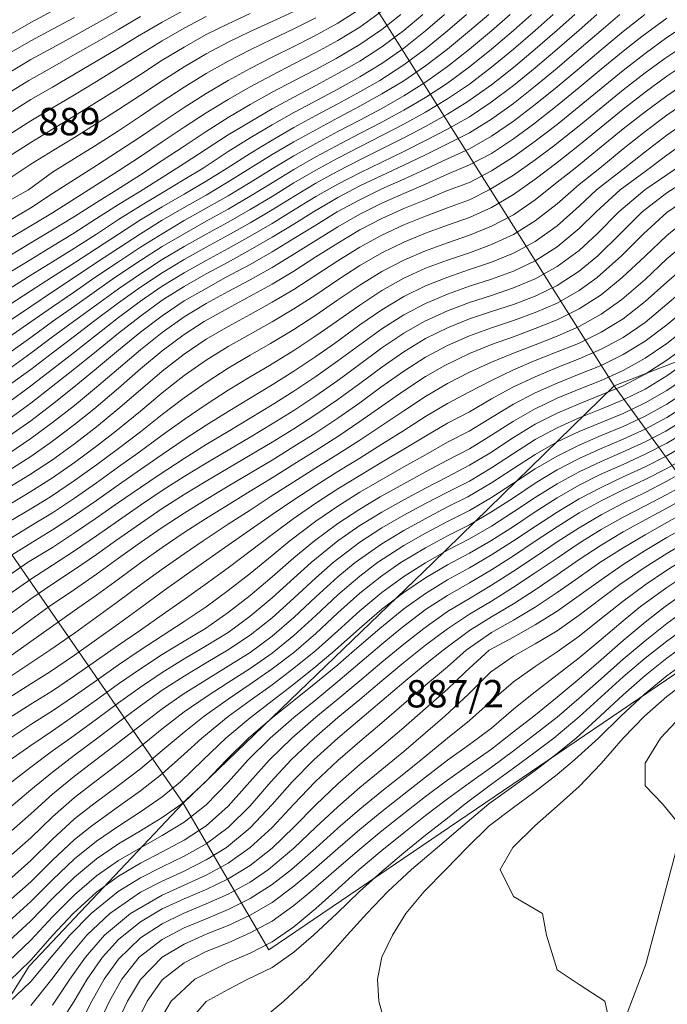
# Model space of a CAD drawing. Extents: x 3552413 to 3555542, y 5439608 to 5443594.
# Drawn here: x 3553160 to 3553189, y 5441843 to 5441888 of the extents above; entities that cross this region are included whole.
import ezdxf

# ---------------------------------------------------------------- set-up
doc = ezdxf.new("R2010")
doc.units = 0
for name, color, linetype in [('10-kataster-ALK_FLURSTUECKSGRENZE', 5, 'Continuous'), ('10-kataster-ALK_FLURSTUECKSNUMMER', 4, 'Continuous'), ('10-kataster-TOP_HOEHENLINIEN_3D', 7, 'Continuous')]:
    doc.layers.add(name, color=color, linetype=linetype)
doc.styles.add('Arial (italic)', font='ariali.ttf')

msp = doc.modelspace()

# ---------------------------------------------------------------- linework, layer by layer
at = {"layer": '10-kataster-ALK_FLURSTUECKSGRENZE', "linetype": 'Continuous', "lineweight": 9, "flags": 128}
for points in [[(3553186.6, 5441871.06), (3553193.9, 5441861), (3553194.54, 5441860.12), (3553248.02, 5441887.14), (3553279.7, 5441901.78), (3553310.98, 5441912.18), (3553317.45, 5441914.41), (3553315.65, 5441916.23), (3553313.78, 5441918.12), (3553312.44, 5441919.48), (3553310.65, 5441921.61), (3553284.39, 5441907.44), (3553278.04, 5441904.01), (3553277.39, 5441903.67), (3553261.61, 5441895.45), (3553247.29, 5441888), (3553233.66, 5441888.94), (3553230.4, 5441889.17), (3553215.83, 5441882.61), (3553200.41, 5441876.44), (3553186.6, 5441871.06)], [(3553163.06, 5441908.44), (3553186.6, 5441871.06), (3553200.41, 5441876.44), (3553194.13, 5441886.16), (3553175.86, 5441913.85), (3553163.06, 5441908.44)], [(3553136.13, 5441899.79), (3553144.81, 5441886.16), (3553155.74, 5441868.29), (3553166.95, 5441852.03), (3553178.31, 5441862.97), (3553186.6, 5441871.06), (3553163.06, 5441908.44), (3553136.13, 5441899.79)], [(3553107.85, 5441879.31), (3553142.37, 5441840.47), (3553151.19, 5441830.64), (3553159.93, 5441844.59), (3553166.95, 5441852.03), (3553155.74, 5441868.29), (3553144.81, 5441886.16), (3553136.13, 5441899.79), (3553123.97, 5441893.77), (3553107.85, 5441879.31)], [(3553166.95, 5441852.03), (3553170.86, 5441845.34), (3553193.9, 5441861), (3553186.6, 5441871.06), (3553178.31, 5441862.97), (3553166.95, 5441852.03)]]:
    msp.add_lwpolyline(points, close=True, dxfattribs=at)
for points in [[(3553248.02, 5441887.14), (3553194.54, 5441860.12), (3553193.9, 5441861), (3553170.86, 5441845.34), (3553166.95, 5441852.03), (3553159.93, 5441844.59), (3553151.19, 5441830.64)], [(3553181.8, 5441828.27), (3553188.03, 5441844.68), (3553189.82, 5441851.36), (3553226.61, 5441872.62)], [(3553226.61, 5441872.62), (3553189.82, 5441851.36), (3553188.03, 5441844.68), (3553181.8, 5441828.27)]]:
    msp.add_lwpolyline(points, dxfattribs=at)
at = {"layer": '10-kataster-TOP_HOEHENLINIEN_3D', "color": 7, "linetype": 'Continuous', "lineweight": 5}
for points in [[(3553158.889, 5441871, 328), (3553160, 5441871.812, 328), (3553161, 5441872.577, 328), (3553162, 5441873.329, 328), (3553162.869, 5441874, 328), (3553164, 5441874.848, 328), (3553165, 5441875.562, 328), (3553166, 5441876.226, 328), (3553167, 5441876.826, 328), (3553168, 5441877.388, 328), (3553169, 5441877.939, 328), (3553170, 5441878.502, 328), (3553171, 5441879.097, 328), (3553172, 5441879.708, 328), (3553173, 5441880.307, 328), (3553174, 5441880.858, 328), (3553175, 5441881.376, 328), (3553176, 5441881.875, 328), (3553177, 5441882.375, 328), (3553178, 5441882.893, 328), (3553179, 5441883.46, 328), (3553179.883, 5441884, 328), (3553181, 5441884.798, 328), (3553182, 5441885.585, 328), (3553183, 5441886.419, 328), (3553184, 5441887.292, 328), (3553184.796, 5441888, 328)], [(3553158.891, 5441887, 337.5), (3553160, 5441887.639, 337.5), (3553161, 5441888.168, 337.5)], [(3553158.982, 5441874, 330), (3553160, 5441874.69, 330), (3553161, 5441875.351, 330), (3553161.984, 5441876, 330), (3553163, 5441876.684, 330), (3553164, 5441877.352, 330), (3553165, 5441877.998, 330), (3553166, 5441878.621, 330), (3553167, 5441879.201, 330), (3553168, 5441879.761, 330), (3553169, 5441880.364, 330), (3553170, 5441880.99, 330), (3553171, 5441881.611, 330), (3553172, 5441882.192, 330), (3553173, 5441882.749, 330), (3553174, 5441883.286, 330), (3553175, 5441883.817, 330), (3553176, 5441884.378, 330), (3553177, 5441884.976, 330), (3553178, 5441885.66, 330), (3553179, 5441886.427, 330), (3553180, 5441887.256, 330), (3553180.877, 5441888, 330)], [(3553159, 5441878.592, 333), (3553160, 5441879.183, 333), (3553161, 5441879.84, 333), (3553162, 5441880.482, 333), (3553163, 5441881.114, 333), (3553164, 5441881.763, 333), (3553165, 5441882.428, 333), (3553165.858, 5441883, 333), (3553167, 5441883.762, 333), (3553168, 5441884.404, 333), (3553169, 5441885, 333), (3553170, 5441885.548, 333), (3553171, 5441886.054, 333), (3553172, 5441886.547, 333), (3553172.895, 5441887, 333), (3553174, 5441887.61, 333), (3553175, 5441888.249, 333)], [(3553159, 5441883.486, 335.5), (3553160, 5441884.126, 335.5), (3553161, 5441884.69, 335.5), (3553162, 5441885.279, 335.5), (3553163, 5441885.87, 335.5), (3553164, 5441886.467, 335.5), (3553164.876, 5441887, 335.5), (3553166, 5441887.654, 335.5), (3553167, 5441888.199, 335.5)], [(3553159, 5441885.342, 336.5), (3553160, 5441885.946, 336.5), (3553161, 5441886.48, 336.5), (3553161.929, 5441887, 336.5), (3553163, 5441887.593, 336.5), (3553164, 5441888.154, 336.5)], [(3553159, 5441877.771, 332.5), (3553160, 5441878.366, 332.5), (3553161, 5441878.959, 332.5), (3553162, 5441879.597, 332.5), (3553163, 5441880.23, 332.5), (3553164, 5441880.871, 332.5), (3553165, 5441881.528, 332.5), (3553166, 5441882.192, 332.5), (3553167, 5441882.86, 332.5), (3553168, 5441883.517, 332.5), (3553169, 5441884.132, 332.5), (3553170, 5441884.709, 332.5), (3553171, 5441885.243, 332.5), (3553172, 5441885.752, 332.5), (3553173, 5441886.265, 332.5), (3553174, 5441886.814, 332.5), (3553175, 5441887.434, 332.5), (3553176, 5441888.149, 332.5)], [(3553159, 5441880.515, 334), (3553160, 5441881.182, 334), (3553161, 5441881.782, 334), (3553162, 5441882.399, 334), (3553162.959, 5441883, 334), (3553164, 5441883.668, 334), (3553165, 5441884.322, 334), (3553166, 5441884.981, 334), (3553167, 5441885.619, 334), (3553168, 5441886.21, 334), (3553169, 5441886.746, 334), (3553170, 5441887.23, 334), (3553171, 5441887.687, 334), (3553172, 5441888.147, 334)], [(3553159, 5441881.528, 334.5), (3553160, 5441882.17, 334.5), (3553161, 5441882.768, 334.5), (3553162, 5441883.378, 334.5), (3553163, 5441884, 334.5), (3553164, 5441884.629, 334.5), (3553165, 5441885.273, 334.5), (3553166, 5441885.916, 334.5), (3553167, 5441886.521, 334.5), (3553168, 5441887.088, 334.5), (3553169, 5441887.582, 334.5), (3553170, 5441888.043, 334.5)], [(3553159, 5441868.768, 326.5), (3553160, 5441869.468, 326.5), (3553161, 5441870.231, 326.5), (3553161.969, 5441871, 326.5), (3553163, 5441871.849, 326.5), (3553164, 5441872.693, 326.5), (3553165, 5441873.512, 326.5), (3553166, 5441874.266, 326.5), (3553167, 5441874.936, 326.5), (3553168, 5441875.511, 326.5), (3553168.879, 5441876, 326.5), (3553170, 5441876.599, 326.5), (3553171, 5441877.176, 326.5), (3553172, 5441877.782, 326.5), (3553173, 5441878.401, 326.5), (3553173.967, 5441879, 326.5), (3553175, 5441879.557, 326.5), (3553176, 5441880.054, 326.5), (3553177, 5441880.494, 326.5), (3553178, 5441880.948, 326.5), (3553179, 5441881.425, 326.5), (3553180, 5441881.881, 326.5), (3553181, 5441882.447, 326.5), (3553182, 5441883.141, 326.5), (3553183, 5441883.897, 326.5), (3553184, 5441884.702, 326.5), (3553185, 5441885.543, 326.5), (3553186, 5441886.394, 326.5), (3553187, 5441887.226, 326.5), (3553187.989, 5441888, 326.5)], [(3553159, 5441871.821, 328.5), (3553160, 5441872.551, 328.5), (3553161, 5441873.297, 328.5), (3553161.956, 5441874, 328.5), (3553163, 5441874.761, 328.5), (3553164, 5441875.486, 328.5), (3553165, 5441876.182, 328.5), (3553166, 5441876.824, 328.5), (3553167, 5441877.418, 328.5), (3553168, 5441877.979, 328.5), (3553169, 5441878.534, 328.5), (3553170, 5441879.106, 328.5), (3553171, 5441879.708, 328.5), (3553172, 5441880.324, 328.5), (3553173, 5441880.906, 328.5), (3553174, 5441881.452, 328.5), (3553175, 5441881.971, 328.5), (3553176, 5441882.482, 328.5), (3553177, 5441882.997, 328.5), (3553178, 5441883.552, 328.5), (3553179, 5441884.152, 328.5), (3553180, 5441884.834, 328.5), (3553181, 5441885.603, 328.5), (3553182, 5441886.422, 328.5), (3553183, 5441887.282, 328.5), (3553183.808, 5441888, 328.5)], [(3553159, 5441873.288, 329.5), (3553160, 5441873.987, 329.5), (3553161, 5441874.674, 329.5), (3553162, 5441875.357, 329.5), (3553162.928, 5441876, 329.5), (3553164, 5441876.729, 329.5), (3553165, 5441877.391, 329.5), (3553165.986, 5441878, 329.5), (3553167, 5441878.601, 329.5), (3553168, 5441879.165, 329.5), (3553169, 5441879.729, 329.5), (3553170, 5441880.339, 329.5), (3553171, 5441880.96, 329.5), (3553172, 5441881.559, 329.5), (3553173, 5441882.122, 329.5), (3553174, 5441882.661, 329.5), (3553175, 5441883.187, 329.5), (3553176, 5441883.724, 329.5), (3553177, 5441884.295, 329.5), (3553178, 5441884.918, 329.5), (3553179, 5441885.631, 329.5), (3553180, 5441886.42, 329.5), (3553181, 5441887.257, 329.5), (3553181.856, 5441888, 329.5)], [(3553159, 5441874.741, 330.5), (3553160, 5441875.396, 330.5), (3553160.955, 5441876, 330.5), (3553162, 5441876.672, 330.5), (3553163, 5441877.331, 330.5), (3553164, 5441877.981, 330.5), (3553165, 5441878.633, 330.5), (3553166, 5441879.238, 330.5), (3553167, 5441879.806, 330.5), (3553168, 5441880.408, 330.5), (3553168.952, 5441881, 330.5), (3553170, 5441881.67, 330.5), (3553171, 5441882.277, 330.5), (3553172, 5441882.847, 330.5), (3553173, 5441883.397, 330.5), (3553174, 5441883.926, 330.5), (3553175, 5441884.476, 330.5), (3553175.916, 5441885, 330.5), (3553177, 5441885.704, 330.5), (3553178, 5441886.438, 330.5), (3553179, 5441887.261, 330.5), (3553179.865, 5441888, 330.5)], [(3553159, 5441876.22, 331.5), (3553160, 5441876.833, 331.5), (3553161, 5441877.436, 331.5), (3553161.921, 5441878, 331.5), (3553163, 5441878.694, 331.5), (3553164, 5441879.336, 331.5), (3553165, 5441879.938, 331.5), (3553166, 5441880.569, 331.5), (3553167, 5441881.2, 331.5), (3553168, 5441881.86, 331.5), (3553169, 5441882.508, 331.5), (3553170, 5441883.115, 331.5), (3553171, 5441883.695, 331.5), (3553172, 5441884.237, 331.5), (3553173, 5441884.766, 331.5), (3553174, 5441885.307, 331.5), (3553175, 5441885.879, 331.5), (3553176, 5441886.531, 331.5), (3553177, 5441887.269, 331.5), (3553177.874, 5441888, 331.5)], [(3553159, 5441869.545, 327), (3553160, 5441870.27, 327), (3553160.934, 5441871, 327), (3553162, 5441871.835, 327), (3553163, 5441872.644, 327), (3553164, 5441873.461, 327), (3553165, 5441874.248, 327), (3553166, 5441874.969, 327), (3553167, 5441875.592, 327), (3553168, 5441876.169, 327), (3553169, 5441876.71, 327), (3553170, 5441877.262, 327), (3553171, 5441877.84, 327), (3553172, 5441878.446, 327), (3553172.883, 5441879, 327), (3553174, 5441879.651, 327), (3553175, 5441880.186, 327), (3553176, 5441880.662, 327), (3553177, 5441881.13, 327), (3553178, 5441881.603, 327), (3553179, 5441882.107, 327), (3553180, 5441882.611, 327), (3553181, 5441883.227, 327), (3553182, 5441883.948, 327), (3553183, 5441884.731, 327), (3553184, 5441885.558, 327), (3553185, 5441886.416, 327), (3553186, 5441887.282, 327), (3553186.855, 5441888, 327)], [(3553159, 5441872.558, 329), (3553160, 5441873.276, 329), (3553161, 5441873.996, 329), (3553162, 5441874.697, 329), (3553163, 5441875.409, 329), (3553163.835, 5441876, 329), (3553165, 5441876.785, 329), (3553166, 5441877.417, 329), (3553166.992, 5441878, 329), (3553168, 5441878.571, 329), (3553169, 5441879.13, 329), (3553170, 5441879.71, 329), (3553171, 5441880.329, 329), (3553172, 5441880.936, 329), (3553173, 5441881.511, 329), (3553173.91, 5441882, 329), (3553175, 5441882.575, 329), (3553176, 5441883.092, 329), (3553177, 5441883.638, 329), (3553178, 5441884.224, 329), (3553179, 5441884.871, 329), (3553180, 5441885.613, 329), (3553181, 5441886.423, 329), (3553182, 5441887.269, 329), (3553182.83, 5441888, 329)], [(3553159, 5441875.476, 331), (3553160, 5441876.107, 331), (3553161, 5441876.72, 331), (3553162, 5441877.351, 331), (3553163, 5441877.989, 331), (3553164, 5441878.648, 331), (3553165, 5441879.278, 331), (3553166, 5441879.863, 331), (3553167, 5441880.476, 331), (3553167.854, 5441881, 331), (3553169, 5441881.753, 331), (3553170, 5441882.377, 331), (3553171, 5441882.964, 331), (3553172, 5441883.53, 331), (3553172.885, 5441884, 331), (3553174, 5441884.604, 331), (3553175, 5441885.157, 331), (3553176, 5441885.773, 331), (3553177, 5441886.467, 331), (3553178, 5441887.256, 331), (3553178.859, 5441888, 331)], [(3553159, 5441876.98, 332), (3553160, 5441877.585, 332), (3553161, 5441878.178, 332), (3553162, 5441878.792, 332), (3553163, 5441879.434, 332), (3553163.92, 5441880, 332), (3553165, 5441880.695, 332), (3553166, 5441881.342, 332), (3553167, 5441881.998, 332), (3553168, 5441882.668, 332), (3553169, 5441883.299, 332), (3553170, 5441883.894, 332), (3553171, 5441884.455, 332), (3553172, 5441884.975, 332), (3553173, 5441885.502, 332), (3553173.927, 5441886, 332), (3553175, 5441886.642, 332), (3553176, 5441887.323, 332), (3553176.867, 5441888, 332)], [(3553159, 5441870.314, 327.5), (3553159.93, 5441871, 327.5), (3553161, 5441871.83, 327.5), (3553162, 5441872.599, 327.5), (3553163, 5441873.389, 327.5), (3553164, 5441874.179, 327.5), (3553165, 5441874.929, 327.5), (3553166, 5441875.606, 327.5), (3553167, 5441876.224, 327.5), (3553168, 5441876.787, 327.5), (3553169, 5441877.333, 327.5), (3553170, 5441877.894, 327.5), (3553171, 5441878.474, 327.5), (3553171.856, 5441879, 327.5), (3553173, 5441879.695, 327.5), (3553174, 5441880.265, 327.5), (3553175, 5441880.781, 327.5), (3553176, 5441881.269, 327.5), (3553177, 5441881.752, 327.5), (3553178, 5441882.252, 327.5), (3553179, 5441882.78, 327.5), (3553180, 5441883.342, 327.5), (3553180.987, 5441884, 327.5), (3553182, 5441884.76, 327.5), (3553183, 5441885.57, 327.5), (3553184, 5441886.421, 327.5), (3553185, 5441887.296, 327.5), (3553185.802, 5441888, 327.5)], [(3553159, 5441882.511, 335), (3553160, 5441883.158, 335), (3553161, 5441883.744, 335), (3553162, 5441884.343, 335), (3553163, 5441884.951, 335), (3553164, 5441885.567, 335), (3553165, 5441886.193, 335), (3553166, 5441886.81, 335), (3553167, 5441887.383, 335), (3553168, 5441887.914, 335)], [(3553159, 5441884.431, 336), (3553159.911, 5441885, 336), (3553161, 5441885.602, 336), (3553162, 5441886.176, 336), (3553163, 5441886.747, 336), (3553164, 5441887.327, 336), (3553165, 5441887.906, 336)], [(3553159, 5441886.22, 337), (3553160, 5441886.802, 337), (3553161, 5441887.332, 337), (3553162, 5441887.875, 337)], [(3553159, 5441879.499, 333.5), (3553159.908, 5441880, 333.5), (3553161, 5441880.805, 333.5), (3553162, 5441881.43, 333.5), (3553162.914, 5441882, 333.5), (3553164, 5441882.703, 333.5), (3553165, 5441883.365, 333.5), (3553165.949, 5441884, 333.5), (3553167, 5441884.69, 333.5), (3553168, 5441885.31, 333.5), (3553169, 5441885.88, 333.5), (3553170, 5441886.395, 333.5), (3553171, 5441886.878, 333.5), (3553172, 5441887.349, 333.5), (3553173, 5441887.851, 333.5)], [(3553159, 5441867.983, 326), (3553160, 5441868.657, 326), (3553161, 5441869.389, 326), (3553162, 5441870.168, 326), (3553163, 5441871, 326), (3553164, 5441871.86, 326), (3553165, 5441872.714, 326), (3553166, 5441873.504, 326), (3553167, 5441874.208, 326), (3553168, 5441874.816, 326), (3553169, 5441875.362, 326), (3553170, 5441875.906, 326), (3553171, 5441876.462, 326), (3553171.874, 5441877, 326), (3553173, 5441877.697, 326), (3553174, 5441878.321, 326), (3553175, 5441878.901, 326), (3553176, 5441879.394, 326), (3553177, 5441879.844, 326), (3553178, 5441880.267, 326), (3553179, 5441880.719, 326), (3553180, 5441881.144, 326), (3553181, 5441881.664, 326), (3553182, 5441882.331, 326), (3553182.916, 5441883, 326), (3553184, 5441883.849, 326), (3553185, 5441884.674, 326), (3553186, 5441885.512, 326), (3553187, 5441886.337, 326), (3553187.852, 5441887, 326), (3553189, 5441887.837, 326)], [(3553159, 5441867.199, 325.5), (3553160, 5441867.845, 325.5), (3553161, 5441868.538, 325.5), (3553162, 5441869.297, 325.5), (3553162.874, 5441870, 325.5), (3553164, 5441870.963, 325.5), (3553165, 5441871.839, 325.5), (3553166, 5441872.665, 325.5), (3553167, 5441873.404, 325.5), (3553167.911, 5441874, 325.5), (3553169, 5441874.607, 325.5), (3553170, 5441875.152, 325.5), (3553171, 5441875.702, 325.5), (3553172, 5441876.298, 325.5), (3553173, 5441876.947, 325.5), (3553174, 5441877.575, 325.5), (3553175, 5441878.176, 325.5), (3553176, 5441878.695, 325.5), (3553177, 5441879.151, 325.5), (3553178, 5441879.553, 325.5), (3553179, 5441879.978, 325.5), (3553180, 5441880.348, 325.5), (3553181, 5441880.871, 325.5), (3553182, 5441881.514, 325.5), (3553183, 5441882.224, 325.5), (3553184, 5441882.993, 325.5), (3553185, 5441883.804, 325.5), (3553186, 5441884.634, 325.5), (3553187, 5441885.452, 325.5), (3553188, 5441886.229, 325.5), (3553189, 5441886.951, 325.5), (3553190, 5441887.604, 325.5)], [(3553159, 5441866.421, 325), (3553159.94, 5441867, 325), (3553161, 5441867.692, 325), (3553162, 5441868.427, 325), (3553163, 5441869.201, 325), (3553163.971, 5441870, 325), (3553165, 5441870.887, 325), (3553166, 5441871.735, 325), (3553167, 5441872.512, 325), (3553168, 5441873.19, 325), (3553169, 5441873.779, 325), (3553170, 5441874.321, 325), (3553171, 5441874.882, 325), (3553172, 5441875.466, 325), (3553173, 5441876.115, 325), (3553174, 5441876.769, 325), (3553175, 5441877.388, 325), (3553176, 5441877.945, 325), (3553177, 5441878.404, 325), (3553178, 5441878.807, 325), (3553179, 5441879.187, 325), (3553180, 5441879.544, 325), (3553180.899, 5441880, 325), (3553182, 5441880.676, 325), (3553183, 5441881.377, 325), (3553183.827, 5441882, 325), (3553185, 5441882.929, 325), (3553186, 5441883.752, 325), (3553187, 5441884.567, 325), (3553188, 5441885.345, 325), (3553188.903, 5441886, 325), (3553190, 5441886.727, 325)], [(3553159, 5441865.642, 324.5), (3553160, 5441866.246, 324.5), (3553161, 5441866.865, 324.5), (3553162, 5441867.575, 324.5), (3553163, 5441868.319, 324.5), (3553163.88, 5441869, 324.5), (3553165, 5441869.915, 324.5), (3553166, 5441870.741, 324.5), (3553167, 5441871.531, 324.5), (3553168, 5441872.238, 324.5), (3553169, 5441872.861, 324.5), (3553170, 5441873.422, 324.5), (3553171, 5441873.989, 324.5), (3553172, 5441874.575, 324.5), (3553173, 5441875.221, 324.5), (3553174, 5441875.902, 324.5), (3553175, 5441876.548, 324.5), (3553176, 5441877.133, 324.5), (3553177, 5441877.619, 324.5), (3553178, 5441878.031, 324.5), (3553179, 5441878.391, 324.5), (3553180, 5441878.741, 324.5), (3553181, 5441879.196, 324.5), (3553182, 5441879.797, 324.5), (3553183, 5441880.498, 324.5), (3553184, 5441881.255, 324.5), (3553184.942, 5441882, 324.5), (3553186, 5441882.863, 324.5), (3553187, 5441883.679, 324.5), (3553188, 5441884.457, 324.5), (3553189, 5441885.187, 324.5), (3553190, 5441885.853, 324.5)], [(3553159, 5441864.859, 324), (3553160, 5441865.461, 324), (3553160.903, 5441866, 324), (3553162, 5441866.746, 324), (3553163, 5441867.468, 324), (3553164, 5441868.21, 324), (3553165, 5441868.968, 324), (3553166, 5441869.752, 324), (3553167, 5441870.513, 324), (3553168, 5441871.224, 324), (3553169, 5441871.869, 324), (3553170, 5441872.458, 324), (3553170.929, 5441873, 324), (3553172, 5441873.637, 324), (3553173, 5441874.289, 324), (3553174, 5441874.981, 324), (3553175, 5441875.663, 324), (3553176, 5441876.282, 324), (3553177, 5441876.804, 324), (3553178, 5441877.231, 324), (3553179, 5441877.592, 324), (3553180, 5441877.933, 324), (3553181, 5441878.347, 324), (3553182, 5441878.869, 324), (3553183, 5441879.556, 324), (3553184, 5441880.35, 324), (3553184.812, 5441881, 324), (3553186, 5441881.964, 324), (3553187, 5441882.782, 324), (3553188, 5441883.565, 324), (3553189, 5441884.299, 324), (3553190, 5441884.975, 324)], [(3553158.896, 5441864, 323.5), (3553160, 5441864.679, 323.5), (3553161, 5441865.274, 323.5), (3553162, 5441865.94, 323.5), (3553163, 5441866.645, 323.5), (3553164, 5441867.364, 323.5), (3553164.888, 5441868, 323.5), (3553166, 5441868.814, 323.5), (3553167, 5441869.531, 323.5), (3553168, 5441870.215, 323.5), (3553169, 5441870.863, 323.5), (3553170, 5441871.469, 323.5), (3553170.888, 5441872, 323.5), (3553172, 5441872.684, 323.5), (3553173, 5441873.341, 323.5), (3553173.935, 5441874, 323.5), (3553175, 5441874.752, 323.5), (3553176, 5441875.411, 323.5), (3553177, 5441875.972, 323.5), (3553178, 5441876.427, 323.5), (3553179, 5441876.796, 323.5), (3553180, 5441877.138, 323.5), (3553181, 5441877.516, 323.5), (3553182, 5441877.974, 323.5), (3553183, 5441878.585, 323.5), (3553184, 5441879.369, 323.5), (3553185, 5441880.243, 323.5), (3553185.937, 5441881, 323.5), (3553187, 5441881.87, 323.5), (3553188, 5441882.662, 323.5), (3553189, 5441883.405, 323.5), (3553189.865, 5441884, 323.5)], [(3553159, 5441863.259, 323), (3553160, 5441863.894, 323), (3553161, 5441864.491, 323), (3553162, 5441865.151, 323), (3553163, 5441865.84, 323), (3553164, 5441866.544, 323), (3553165, 5441867.245, 323), (3553166, 5441867.932, 323), (3553167, 5441868.612, 323), (3553168, 5441869.267, 323), (3553169, 5441869.893, 323), (3553170, 5441870.508, 323), (3553171, 5441871.109, 323), (3553172, 5441871.738, 323), (3553173, 5441872.402, 323), (3553173.84, 5441873, 323), (3553175, 5441873.842, 323), (3553176, 5441874.535, 323), (3553177, 5441875.137, 323), (3553178, 5441875.625, 323), (3553178.967, 5441876, 323), (3553180, 5441876.369, 323), (3553181, 5441876.711, 323), (3553182, 5441877.112, 323), (3553183, 5441877.657, 323), (3553184, 5441878.371, 323), (3553185, 5441879.264, 323), (3553185.792, 5441880, 323), (3553187, 5441880.948, 323), (3553188, 5441881.745, 323), (3553189, 5441882.502, 323), (3553190, 5441883.2, 323)], [(3553159, 5441862.421, 322.5), (3553159.859, 5441863, 322.5), (3553161, 5441863.698, 322.5), (3553162, 5441864.354, 322.5), (3553162.942, 5441865, 322.5), (3553164, 5441865.737, 322.5), (3553165, 5441866.43, 322.5), (3553165.851, 5441867, 322.5), (3553167, 5441867.75, 322.5), (3553168, 5441868.382, 322.5), (3553169, 5441868.983, 322.5), (3553170, 5441869.595, 322.5), (3553171, 5441870.195, 322.5), (3553172, 5441870.821, 322.5), (3553173, 5441871.489, 322.5), (3553174, 5441872.205, 322.5), (3553175, 5441872.943, 322.5), (3553176, 5441873.663, 322.5), (3553177, 5441874.303, 322.5), (3553178, 5441874.828, 322.5), (3553179, 5441875.245, 322.5), (3553180, 5441875.613, 322.5), (3553181, 5441875.937, 322.5), (3553182, 5441876.303, 322.5), (3553183, 5441876.773, 322.5), (3553184, 5441877.41, 322.5), (3553185, 5441878.241, 322.5), (3553185.769, 5441879, 322.5), (3553186.871, 5441880, 322.5), (3553188, 5441880.835, 322.5), (3553189, 5441881.583, 322.5), (3553190, 5441882.295, 322.5)], [(3553159, 5441861.545, 322), (3553160, 5441862.247, 322), (3553161, 5441862.883, 322), (3553162, 5441863.536, 322), (3553163, 5441864.223, 322), (3553164, 5441864.926, 322), (3553165, 5441865.617, 322), (3553166, 5441866.288, 322), (3553167, 5441866.925, 322), (3553168, 5441867.54, 322), (3553169, 5441868.137, 322), (3553170, 5441868.73, 322), (3553171, 5441869.327, 322), (3553172, 5441869.945, 322), (3553173, 5441870.606, 322), (3553174, 5441871.311, 322), (3553174.928, 5441872, 322), (3553176, 5441872.792, 322), (3553177, 5441873.466, 322), (3553177.941, 5441874, 322), (3553179, 5441874.48, 322), (3553180, 5441874.867, 322), (3553181, 5441875.191, 322), (3553182, 5441875.529, 322), (3553183, 5441875.941, 322), (3553184, 5441876.502, 322), (3553185, 5441877.245, 322), (3553185.822, 5441878, 322), (3553186.8, 5441879, 322), (3553187.984, 5441880, 322), (3553189, 5441880.694, 322), (3553190, 5441881.376, 322)], [(3553159, 5441860.614, 321.5), (3553160, 5441861.356, 321.5), (3553160.962, 5441862, 321.5), (3553162, 5441862.683, 321.5), (3553163, 5441863.373, 321.5), (3553163.873, 5441864, 321.5), (3553165, 5441864.788, 321.5), (3553166, 5441865.463, 321.5), (3553167, 5441866.106, 321.5), (3553168, 5441866.717, 321.5), (3553169, 5441867.312, 321.5), (3553170, 5441867.898, 321.5), (3553171, 5441868.494, 321.5), (3553172, 5441869.106, 321.5), (3553173, 5441869.752, 321.5), (3553174, 5441870.44, 321.5), (3553175, 5441871.17, 321.5), (3553176, 5441871.916, 321.5), (3553177, 5441872.615, 321.5), (3553178, 5441873.22, 321.5), (3553179, 5441873.706, 321.5), (3553180, 5441874.122, 321.5), (3553181, 5441874.451, 321.5), (3553182, 5441874.778, 321.5), (3553183, 5441875.162, 321.5), (3553184, 5441875.649, 321.5), (3553185, 5441876.297, 321.5), (3553185.849, 5441877, 321.5), (3553186.869, 5441878, 321.5), (3553187.865, 5441879, 321.5), (3553189, 5441879.866, 321.5), (3553190, 5441880.505, 321.5)], [(3553159, 5441859.642, 321), (3553160, 5441860.393, 321), (3553160.844, 5441861, 321), (3553162, 5441861.779, 321), (3553163, 5441862.477, 321), (3553164, 5441863.199, 321), (3553165, 5441863.922, 321), (3553166, 5441864.605, 321), (3553167, 5441865.264, 321), (3553168, 5441865.888, 321), (3553169, 5441866.488, 321), (3553170, 5441867.088, 321), (3553171, 5441867.682, 321), (3553172, 5441868.295, 321), (3553173, 5441868.923, 321), (3553174, 5441869.59, 321), (3553175, 5441870.294, 321), (3553175.964, 5441871, 321), (3553177, 5441871.742, 321), (3553178, 5441872.375, 321), (3553179, 5441872.909, 321), (3553180, 5441873.346, 321), (3553181, 5441873.705, 321), (3553182, 5441874.043, 321), (3553183, 5441874.412, 321), (3553184, 5441874.844, 321), (3553185, 5441875.411, 321), (3553185.822, 5441876, 321), (3553186.929, 5441877, 321), (3553187.934, 5441878, 321), (3553189, 5441878.979, 321), (3553190, 5441879.651, 321)], [(3553159, 5441858.686, 320.5), (3553160, 5441859.402, 320.5), (3553160.846, 5441860, 320.5), (3553162, 5441860.813, 320.5), (3553163, 5441861.523, 320.5), (3553164, 5441862.25, 320.5), (3553165, 5441862.986, 320.5), (3553166, 5441863.69, 320.5), (3553167, 5441864.37, 320.5), (3553167.961, 5441865, 320.5), (3553169, 5441865.642, 320.5), (3553170, 5441866.26, 320.5), (3553171, 5441866.875, 320.5), (3553172, 5441867.493, 320.5), (3553173, 5441868.118, 320.5), (3553174, 5441868.759, 320.5), (3553175, 5441869.432, 320.5), (3553176, 5441870.134, 320.5), (3553177, 5441870.842, 320.5), (3553178, 5441871.495, 320.5), (3553178.875, 5441872, 320.5), (3553180, 5441872.536, 320.5), (3553181, 5441872.944, 320.5), (3553182, 5441873.306, 320.5), (3553183, 5441873.674, 320.5), (3553184, 5441874.077, 320.5), (3553185, 5441874.575, 320.5), (3553186, 5441875.211, 320.5), (3553186.964, 5441876, 320.5), (3553188, 5441876.985, 320.5), (3553189, 5441877.925, 320.5), (3553190, 5441878.73, 320.5)], [(3553159, 5441857.755, 320), (3553160, 5441858.427, 320), (3553160.878, 5441859, 320), (3553162, 5441859.787, 320), (3553163, 5441860.508, 320), (3553164, 5441861.246, 320), (3553165, 5441861.983, 320), (3553166, 5441862.705, 320), (3553167, 5441863.406, 320), (3553167.859, 5441864, 320), (3553169, 5441864.749, 320), (3553170, 5441865.4, 320), (3553170.912, 5441866, 320), (3553172, 5441866.687, 320), (3553173, 5441867.319, 320), (3553174, 5441867.945, 320), (3553175, 5441868.592, 320), (3553176, 5441869.252, 320), (3553177, 5441869.926, 320), (3553178, 5441870.583, 320), (3553179, 5441871.179, 320), (3553180, 5441871.684, 320), (3553181, 5441872.144, 320), (3553182, 5441872.558, 320), (3553183, 5441872.943, 320), (3553184, 5441873.337, 320), (3553185, 5441873.779, 320), (3553186, 5441874.334, 320), (3553186.944, 5441875, 320), (3553188, 5441875.921, 320), (3553189, 5441876.853, 320), (3553190, 5441877.698, 320)], [(3553159, 5441856.831, 319.5), (3553160, 5441857.475, 319.5), (3553160.853, 5441858, 319.5), (3553162, 5441858.779, 319.5), (3553163, 5441859.489, 319.5), (3553164, 5441860.204, 319.5), (3553165, 5441860.938, 319.5), (3553166, 5441861.663, 319.5), (3553167, 5441862.377, 319.5), (3553167.876, 5441863, 319.5), (3553169, 5441863.79, 319.5), (3553170, 5441864.49, 319.5), (3553171, 5441865.189, 319.5), (3553172, 5441865.867, 319.5), (3553173, 5441866.521, 319.5), (3553174, 5441867.153, 319.5), (3553175, 5441867.773, 319.5), (3553176, 5441868.398, 319.5), (3553176.965, 5441869, 319.5), (3553178, 5441869.662, 319.5), (3553179, 5441870.265, 319.5), (3553180, 5441870.792, 319.5), (3553181, 5441871.313, 319.5), (3553182, 5441871.794, 319.5), (3553183, 5441872.215, 319.5), (3553184, 5441872.611, 319.5), (3553184.961, 5441873, 319.5), (3553186, 5441873.511, 319.5), (3553187, 5441874.125, 319.5), (3553188, 5441874.909, 319.5), (3553189, 5441875.797, 319.5), (3553190, 5441876.661, 319.5)], [(3553159, 5441855.901, 319), (3553160, 5441856.542, 319), (3553161, 5441857.152, 319), (3553162, 5441857.832, 319), (3553163, 5441858.533, 319), (3553164, 5441859.232, 319), (3553165, 5441859.913, 319), (3553166, 5441860.619, 319), (3553167, 5441861.32, 319), (3553167.958, 5441862, 319), (3553169, 5441862.764, 319), (3553170, 5441863.519, 319), (3553171, 5441864.281, 319), (3553171.965, 5441865, 319), (3553173, 5441865.715, 319), (3553174, 5441866.365, 319), (3553175, 5441866.977, 319), (3553176, 5441867.579, 319), (3553177, 5441868.17, 319), (3553178, 5441868.765, 319), (3553179, 5441869.357, 319), (3553180, 5441869.884, 319), (3553181, 5441870.466, 319), (3553181.969, 5441871, 319), (3553183, 5441871.483, 319), (3553184, 5441871.896, 319), (3553185, 5441872.294, 319), (3553186, 5441872.734, 319), (3553187, 5441873.276, 319), (3553188, 5441873.96, 319), (3553189, 5441874.789, 319), (3553190, 5441875.647, 319)], [(3553159, 5441854.948, 318.5), (3553160, 5441855.614, 318.5), (3553161, 5441856.238, 318.5), (3553162, 5441856.92, 318.5), (3553163, 5441857.628, 318.5), (3553164, 5441858.332, 318.5), (3553164.984, 5441859, 318.5), (3553166, 5441859.662, 318.5), (3553167, 5441860.309, 318.5), (3553168, 5441860.985, 318.5), (3553169, 5441861.726, 318.5), (3553170, 5441862.509, 318.5), (3553171, 5441863.329, 318.5), (3553171.816, 5441864, 318.5), (3553173, 5441864.894, 318.5), (3553174, 5441865.579, 318.5), (3553175, 5441866.208, 318.5), (3553176, 5441866.793, 318.5), (3553177, 5441867.364, 318.5), (3553178, 5441867.917, 318.5), (3553179, 5441868.492, 318.5), (3553179.987, 5441869, 318.5), (3553181, 5441869.625, 318.5), (3553182, 5441870.228, 318.5), (3553183, 5441870.751, 318.5), (3553184, 5441871.19, 318.5), (3553185, 5441871.592, 318.5), (3553186, 5441871.995, 318.5), (3553187, 5441872.492, 318.5), (3553188, 5441873.101, 318.5), (3553189, 5441873.853, 318.5), (3553190, 5441874.681, 318.5)], [(3553159, 5441853.954, 318), (3553160, 5441854.664, 318), (3553161, 5441855.334, 318), (3553161.956, 5441856, 318), (3553163, 5441856.744, 318), (3553164, 5441857.465, 318), (3553165, 5441858.161, 318), (3553166, 5441858.81, 318), (3553167, 5441859.425, 318), (3553167.975, 5441860, 318), (3553169, 5441860.732, 318), (3553170, 5441861.508, 318), (3553171, 5441862.352, 318), (3553172, 5441863.22, 318), (3553172.934, 5441864, 318), (3553174, 5441864.789, 318), (3553175, 5441865.447, 318), (3553175.936, 5441866, 318), (3553177, 5441866.6, 318), (3553178, 5441867.136, 318), (3553179, 5441867.681, 318), (3553180, 5441868.196, 318), (3553181, 5441868.812, 318), (3553182, 5441869.457, 318), (3553182.959, 5441870, 318), (3553184, 5441870.501, 318), (3553185, 5441870.907, 318), (3553186, 5441871.311, 318), (3553187, 5441871.76, 318), (3553188, 5441872.322, 318), (3553189, 5441872.998, 318), (3553190, 5441873.788, 318)], [(3553159, 5441852.9, 317.5), (3553160, 5441853.676, 317.5), (3553161, 5441854.409, 317.5), (3553161.808, 5441855, 317.5), (3553163, 5441855.863, 317.5), (3553164, 5441856.601, 317.5), (3553165, 5441857.322, 317.5), (3553166, 5441857.992, 317.5), (3553167, 5441858.612, 317.5), (3553168, 5441859.202, 317.5), (3553169, 5441859.819, 317.5), (3553170, 5441860.555, 317.5), (3553171, 5441861.395, 317.5), (3553172, 5441862.292, 317.5), (3553172.786, 5441863, 317.5), (3553174, 5441863.989, 317.5), (3553175, 5441864.69, 317.5), (3553176, 5441865.309, 317.5), (3553177, 5441865.867, 317.5), (3553178, 5441866.402, 317.5), (3553179, 5441866.921, 317.5), (3553180, 5441867.44, 317.5), (3553180.931, 5441868, 317.5), (3553182, 5441868.708, 317.5), (3553183, 5441869.312, 317.5), (3553184, 5441869.823, 317.5), (3553185, 5441870.252, 317.5), (3553186, 5441870.65, 317.5), (3553187, 5441871.073, 317.5), (3553188, 5441871.598, 317.5), (3553189, 5441872.236, 317.5), (3553190, 5441872.966, 317.5)], [(3553159, 5441851.787, 317), (3553160, 5441852.629, 317), (3553161, 5441853.446, 317), (3553162, 5441854.216, 317), (3553163, 5441854.963, 317), (3553164, 5441855.717, 317), (3553165, 5441856.465, 317), (3553166, 5441857.178, 317), (3553167, 5441857.823, 317), (3553168, 5441858.425, 317), (3553168.967, 5441859, 317), (3553170, 5441859.688, 317), (3553171, 5441860.482, 317), (3553172, 5441861.383, 317), (3553173, 5441862.305, 317), (3553173.787, 5441863, 317), (3553175, 5441863.934, 317), (3553176, 5441864.586, 317), (3553177, 5441865.162, 317), (3553178, 5441865.696, 317), (3553179, 5441866.217, 317), (3553180, 5441866.723, 317), (3553181, 5441867.327, 317), (3553182, 5441867.984, 317), (3553183, 5441868.617, 317), (3553184, 5441869.156, 317), (3553185, 5441869.611, 317), (3553185.981, 5441870, 317), (3553187, 5441870.432, 317), (3553188, 5441870.916, 317), (3553189, 5441871.527, 317), (3553190, 5441872.23, 317)], [(3553159, 5441850.658, 316.5), (3553160, 5441851.537, 316.5), (3553161, 5441852.439, 316.5), (3553162, 5441853.262, 316.5), (3553162.962, 5441854, 316.5), (3553164, 5441854.795, 316.5), (3553165, 5441855.57, 316.5), (3553166, 5441856.328, 316.5), (3553166.954, 5441857, 316.5), (3553168, 5441857.66, 316.5), (3553169, 5441858.275, 316.5), (3553170, 5441858.907, 316.5), (3553171, 5441859.641, 316.5), (3553172, 5441860.503, 316.5), (3553173, 5441861.438, 316.5), (3553174, 5441862.353, 316.5), (3553174.783, 5441863, 316.5), (3553176, 5441863.865, 316.5), (3553177, 5441864.468, 316.5), (3553177.977, 5441865, 316.5), (3553179, 5441865.539, 316.5), (3553179.925, 5441866, 316.5), (3553181, 5441866.637, 316.5), (3553182, 5441867.297, 316.5), (3553183, 5441867.937, 316.5), (3553184, 5441868.505, 316.5), (3553185, 5441868.979, 316.5), (3553186, 5441869.399, 316.5), (3553187, 5441869.81, 316.5), (3553188, 5441870.285, 316.5), (3553189, 5441870.856, 316.5), (3553190, 5441871.539, 316.5)], [(3553159, 5441849.558, 316), (3553160, 5441850.448, 316), (3553161, 5441851.404, 316), (3553162, 5441852.282, 316), (3553162.919, 5441853, 316), (3553164, 5441853.829, 316), (3553165, 5441854.615, 316), (3553166, 5441855.418, 316), (3553167, 5441856.189, 316), (3553168, 5441856.885, 316), (3553169, 5441857.53, 316), (3553170, 5441858.178, 316), (3553171, 5441858.87, 316), (3553172, 5441859.675, 316), (3553173, 5441860.589, 316), (3553174, 5441861.527, 316), (3553175, 5441862.389, 316), (3553175.803, 5441863, 316), (3553177, 5441863.776, 316), (3553178, 5441864.344, 316), (3553179, 5441864.874, 316), (3553180, 5441865.382, 316), (3553181, 5441865.967, 316), (3553182, 5441866.624, 316), (3553183, 5441867.275, 316), (3553184, 5441867.862, 316), (3553185, 5441868.366, 316), (3553186, 5441868.797, 316), (3553187, 5441869.214, 316), (3553188, 5441869.676, 316), (3553189, 5441870.228, 316), (3553190, 5441870.878, 316)], [(3553159, 5441848.523, 315.5), (3553160, 5441849.412, 315.5), (3553161, 5441850.389, 315.5), (3553162, 5441851.307, 315.5), (3553162.873, 5441852, 315.5), (3553164, 5441852.839, 315.5), (3553165, 5441853.6, 315.5), (3553166, 5441854.427, 315.5), (3553167, 5441855.273, 315.5), (3553167.904, 5441856, 315.5), (3553169, 5441856.771, 315.5), (3553170, 5441857.45, 315.5), (3553171, 5441858.149, 315.5), (3553172, 5441858.906, 315.5), (3553173, 5441859.772, 315.5), (3553174, 5441860.705, 315.5), (3553175, 5441861.603, 315.5), (3553176, 5441862.399, 315.5), (3553176.871, 5441863, 315.5), (3553178, 5441863.672, 315.5), (3553179, 5441864.22, 315.5), (3553180, 5441864.731, 315.5), (3553181, 5441865.317, 315.5), (3553182, 5441865.963, 315.5), (3553183, 5441866.621, 315.5), (3553184, 5441867.23, 315.5), (3553185, 5441867.755, 315.5), (3553186, 5441868.208, 315.5), (3553187, 5441868.631, 315.5), (3553188, 5441869.085, 315.5), (3553189, 5441869.623, 315.5), (3553190, 5441870.255, 315.5)], [(3553159, 5441847.553, 315), (3553160, 5441848.447, 315), (3553161, 5441849.43, 315), (3553162, 5441850.37, 315), (3553162.79, 5441851, 315), (3553164, 5441851.878, 315), (3553165, 5441852.584, 315), (3553166, 5441853.366, 315), (3553167, 5441854.256, 315), (3553167.806, 5441855, 315), (3553169, 5441855.977, 315), (3553170, 5441856.705, 315), (3553171, 5441857.428, 315), (3553172, 5441858.18, 315), (3553173, 5441858.996, 315), (3553174, 5441859.894, 315), (3553175, 5441860.809, 315), (3553176, 5441861.645, 315), (3553177, 5441862.372, 315), (3553178, 5441862.999, 315), (3553179, 5441863.562, 315), (3553180, 5441864.083, 315), (3553181, 5441864.667, 315), (3553182, 5441865.311, 315), (3553183, 5441865.973, 315), (3553184, 5441866.597, 315), (3553185, 5441867.148, 315), (3553186, 5441867.62, 315), (3553187, 5441868.055, 315), (3553188, 5441868.512, 315), (3553188.943, 5441869, 315), (3553190, 5441869.648, 315)], [(3553159, 5441846.63, 314.5), (3553160, 5441847.537, 314.5), (3553161, 5441848.531, 314.5), (3553162, 5441849.489, 314.5), (3553163, 5441850.301, 314.5), (3553164, 5441850.981, 314.5), (3553165, 5441851.63, 314.5), (3553166, 5441852.319, 314.5), (3553166.827, 5441853, 314.5), (3553167.857, 5441854, 314.5), (3553168.898, 5441855, 314.5), (3553170, 5441855.926, 314.5), (3553171, 5441856.691, 314.5), (3553172, 5441857.453, 314.5), (3553173, 5441858.257, 314.5), (3553173.876, 5441859, 314.5), (3553174.993, 5441860, 314.5), (3553176, 5441860.876, 314.5), (3553177, 5441861.644, 314.5), (3553178, 5441862.306, 314.5), (3553179, 5441862.899, 314.5), (3553180, 5441863.429, 314.5), (3553180.973, 5441864, 314.5), (3553182, 5441864.653, 314.5), (3553183, 5441865.318, 314.5), (3553184, 5441865.962, 314.5), (3553185, 5441866.533, 314.5), (3553185.931, 5441867, 314.5), (3553187, 5441867.483, 314.5), (3553188, 5441867.942, 314.5), (3553189, 5441868.454, 314.5), (3553189.917, 5441869, 314.5)], [(3553159, 5441845.728, 314), (3553160, 5441846.659, 314), (3553161, 5441847.676, 314), (3553162, 5441848.653, 314), (3553163, 5441849.488, 314), (3553164, 5441850.17, 314), (3553165, 5441850.77, 314), (3553166, 5441851.38, 314), (3553166.889, 5441852, 314), (3553167.975, 5441853, 314), (3553168.918, 5441854, 314), (3553169.925, 5441855, 314), (3553171, 5441855.92, 314), (3553172, 5441856.711, 314), (3553173, 5441857.512, 314), (3553174, 5441858.346, 314), (3553174.758, 5441859, 314), (3553175.908, 5441860, 314), (3553177, 5441860.894, 314), (3553178, 5441861.594, 314), (3553179, 5441862.216, 314), (3553180, 5441862.763, 314), (3553181, 5441863.349, 314), (3553182, 5441863.992, 314), (3553183, 5441864.653, 314), (3553184, 5441865.31, 314), (3553185, 5441865.911, 314), (3553186, 5441866.433, 314), (3553187, 5441866.909, 314), (3553188, 5441867.371, 314), (3553189, 5441867.877, 314), (3553190, 5441868.462, 314)], [(3553159, 5441844.825, 313.5), (3553160, 5441845.782, 313.5), (3553161, 5441846.84, 313.5), (3553162, 5441847.847, 313.5), (3553163, 5441848.715, 313.5), (3553164, 5441849.419, 313.5), (3553165, 5441849.987, 313.5), (3553166, 5441850.553, 313.5), (3553167, 5441851.157, 313.5), (3553168, 5441851.948, 313.5), (3553169, 5441852.98, 313.5), (3553169.913, 5441854, 313.5), (3553170.913, 5441855, 313.5), (3553172, 5441855.935, 313.5), (3553173, 5441856.749, 313.5), (3553174, 5441857.573, 313.5), (3553175, 5441858.426, 313.5), (3553176, 5441859.28, 313.5), (3553176.877, 5441860, 313.5), (3553178, 5441860.856, 313.5), (3553179, 5441861.508, 313.5), (3553180, 5441862.079, 313.5), (3553181, 5441862.67, 313.5), (3553182, 5441863.307, 313.5), (3553183, 5441863.976, 313.5), (3553184, 5441864.639, 313.5), (3553185, 5441865.266, 313.5), (3553186, 5441865.822, 313.5), (3553187, 5441866.318, 313.5), (3553188, 5441866.794, 313.5), (3553189, 5441867.299, 313.5), (3553190, 5441867.872, 313.5)], [(3553159, 5441843.901, 313), (3553160, 5441844.874, 313), (3553161, 5441845.996, 313), (3553161.944, 5441847, 313), (3553163, 5441847.969, 313), (3553164, 5441848.702, 313), (3553165, 5441849.29, 313), (3553166, 5441849.805, 313), (3553167, 5441850.347, 313), (3553168, 5441850.993, 313), (3553169, 5441851.895, 313), (3553169.988, 5441853, 313), (3553170.879, 5441854, 313), (3553171.899, 5441855, 313), (3553173, 5441855.949, 313), (3553174, 5441856.776, 313), (3553175, 5441857.616, 313), (3553176, 5441858.465, 313), (3553177, 5441859.287, 313), (3553177.914, 5441860, 313), (3553179, 5441860.768, 313), (3553180, 5441861.366, 313), (3553181, 5441861.977, 313), (3553182, 5441862.604, 313), (3553183, 5441863.267, 313), (3553184, 5441863.946, 313), (3553185, 5441864.592, 313), (3553186, 5441865.185, 313), (3553187, 5441865.709, 313), (3553188, 5441866.205, 313), (3553189, 5441866.711, 313), (3553190, 5441867.274, 313)], [(3553159, 5441842.93, 312.5), (3553160, 5441843.893, 312.5), (3553160.928, 5441845, 312.5), (3553161.782, 5441846, 312.5), (3553162.751, 5441847, 312.5), (3553163.987, 5441848, 312.5), (3553165, 5441848.617, 312.5), (3553166, 5441849.122, 312.5), (3553167, 5441849.615, 312.5), (3553168, 5441850.178, 312.5), (3553169, 5441850.918, 312.5), (3553170, 5441851.914, 312.5), (3553170.945, 5441853, 312.5), (3553171.865, 5441854, 312.5), (3553172.92, 5441855, 312.5), (3553174, 5441855.929, 312.5), (3553175, 5441856.764, 312.5), (3553176, 5441857.612, 312.5), (3553177, 5441858.445, 312.5), (3553178, 5441859.241, 312.5), (3553179, 5441859.98, 312.5), (3553180, 5441860.643, 312.5), (3553181, 5441861.246, 312.5), (3553182, 5441861.88, 312.5), (3553183, 5441862.53, 312.5), (3553184, 5441863.211, 312.5), (3553185, 5441863.89, 312.5), (3553186, 5441864.509, 312.5), (3553187, 5441865.078, 312.5), (3553188, 5441865.59, 312.5), (3553189, 5441866.112, 312.5), (3553190, 5441866.663, 312.5)], [(3553160, 5441842.801, 312), (3553160.962, 5441844, 312), (3553161.72, 5441845, 312), (3553162.56, 5441846, 312), (3553163.605, 5441847, 312), (3553165, 5441847.962, 312), (3553166, 5441848.476, 312), (3553167, 5441848.931, 312), (3553168, 5441849.442, 312), (3553168.92, 5441850, 312), (3553170, 5441850.903, 312), (3553171, 5441851.964, 312), (3553171.925, 5441853, 312), (3553172.904, 5441854, 312), (3553174, 5441854.994, 312), (3553175, 5441855.845, 312), (3553176, 5441856.695, 312), (3553177, 5441857.545, 312), (3553178, 5441858.372, 312), (3553178.799, 5441859, 312), (3553180, 5441859.907, 312), (3553181, 5441860.526, 312), (3553182, 5441861.12, 312), (3553183, 5441861.764, 312), (3553184, 5441862.439, 312), (3553185, 5441863.137, 312), (3553186, 5441863.8, 312), (3553187, 5441864.398, 312), (3553188, 5441864.957, 312), (3553189, 5441865.481, 312), (3553189.923, 5441866, 312)], [(3553161, 5441842.812, 311.5), (3553161.782, 5441844, 311.5), (3553162.494, 5441845, 311.5), (3553163.357, 5441846, 311.5), (3553164.543, 5441847, 311.5), (3553166, 5441847.838, 311.5), (3553167, 5441848.294, 311.5), (3553168, 5441848.749, 311.5), (3553169, 5441849.296, 311.5), (3553170, 5441850, 311.5), (3553171, 5441850.923, 311.5), (3553172, 5441851.987, 311.5), (3553172.971, 5441853, 311.5), (3553174, 5441853.974, 311.5), (3553175, 5441854.844, 311.5), (3553176, 5441855.693, 311.5), (3553177, 5441856.553, 311.5), (3553178, 5441857.415, 311.5), (3553179, 5441858.247, 311.5), (3553179.856, 5441859, 311.5), (3553181, 5441859.807, 311.5), (3553182, 5441860.372, 311.5), (3553183, 5441860.964, 311.5), (3553184, 5441861.631, 311.5), (3553185, 5441862.337, 311.5), (3553185.938, 5441863, 311.5), (3553187, 5441863.682, 311.5), (3553188, 5441864.272, 311.5), (3553189, 5441864.831, 311.5), (3553190, 5441865.388, 311.5)], [(3553161, 5441841.442, 311), (3553161.984, 5441843, 311), (3553162.57, 5441844, 311), (3553163.268, 5441845, 311), (3553164, 5441845.807, 311), (3553165, 5441846.616, 311), (3553166, 5441847.201, 311), (3553167, 5441847.658, 311), (3553168, 5441848.087, 311), (3553169, 5441848.574, 311), (3553170, 5441849.19, 311), (3553171, 5441849.98, 311), (3553172, 5441850.939, 311), (3553173, 5441851.951, 311), (3553174, 5441852.907, 311), (3553175, 5441853.786, 311), (3553176, 5441854.629, 311), (3553177, 5441855.479, 311), (3553178, 5441856.352, 311), (3553179, 5441857.233, 311), (3553179.804, 5441858, 311), (3553180.9, 5441859, 311), (3553182, 5441859.603, 311), (3553183, 5441860.157, 311), (3553184, 5441860.785, 311), (3553185, 5441861.496, 311), (3553186, 5441862.223, 311), (3553187, 5441862.921, 311), (3553188, 5441863.549, 311), (3553189, 5441864.144, 311), (3553190, 5441864.717, 311)], [(3553162.277, 5441842, 310.5), (3553162.793, 5441843, 310.5), (3553163.351, 5441844, 310.5), (3553164, 5441844.914, 310.5), (3553165, 5441845.886, 310.5), (3553166, 5441846.53, 310.5), (3553166.95, 5441847, 310.5), (3553168, 5441847.43, 310.5), (3553169, 5441847.874, 310.5), (3553170, 5441848.423, 310.5), (3553170.836, 5441849, 310.5), (3553172, 5441849.981, 310.5), (3553173, 5441850.93, 310.5), (3553174, 5441851.862, 310.5), (3553175, 5441852.74, 310.5), (3553176, 5441853.571, 310.5), (3553177, 5441854.39, 310.5), (3553178, 5441855.238, 310.5), (3553178.872, 5441856, 310.5), (3553179.961, 5441857, 310.5), (3553180.954, 5441858, 310.5), (3553182, 5441858.737, 310.5), (3553183, 5441859.295, 310.5), (3553184, 5441859.896, 310.5), (3553185, 5441860.603, 310.5), (3553186, 5441861.366, 310.5), (3553186.852, 5441862, 310.5), (3553188, 5441862.787, 310.5), (3553189, 5441863.414, 310.5), (3553189.961, 5441864, 310.5)], [(3553163.121, 5441842, 310), (3553163.59, 5441843, 310), (3553164.15, 5441844, 310), (3553164.949, 5441845, 310), (3553166, 5441845.816, 310), (3553167, 5441846.339, 310), (3553168, 5441846.759, 310), (3553169, 5441847.179, 310), (3553170, 5441847.672, 310), (3553171, 5441848.311, 310), (3553171.885, 5441849, 310), (3553173, 5441849.982, 310), (3553174, 5441850.884, 310), (3553175, 5441851.751, 310), (3553176, 5441852.572, 310), (3553177, 5441853.371, 310), (3553177.796, 5441854, 310), (3553179, 5441855, 310), (3553180, 5441855.794, 310), (3553181, 5441856.698, 310), (3553182, 5441857.565, 310), (3553183, 5441858.264, 310), (3553184, 5441858.926, 310), (3553185, 5441859.646, 310), (3553186, 5441860.454, 310), (3553187, 5441861.249, 310), (3553188, 5441861.987, 310), (3553189, 5441862.654, 310), (3553190, 5441863.286, 310)], [(3553163.949, 5441842, 309.5), (3553164.413, 5441843, 309.5), (3553165, 5441843.991, 309.5), (3553165.989, 5441845, 309.5), (3553167, 5441845.598, 309.5), (3553168, 5441846.059, 309.5), (3553169, 5441846.45, 309.5), (3553170, 5441846.916, 309.5), (3553171, 5441847.498, 309.5), (3553172, 5441848.239, 309.5), (3553172.903, 5441849, 309.5), (3553174, 5441849.961, 309.5), (3553175, 5441850.823, 309.5), (3553176, 5441851.646, 309.5), (3553177, 5441852.437, 309.5), (3553178, 5441853.213, 309.5), (3553179, 5441853.995, 309.5), (3553180, 5441854.71, 309.5), (3553181, 5441855.455, 309.5), (3553182, 5441856.315, 309.5), (3553182.855, 5441857, 309.5), (3553184, 5441857.877, 309.5), (3553185, 5441858.654, 309.5), (3553186, 5441859.495, 309.5), (3553187, 5441860.352, 309.5), (3553187.796, 5441861, 309.5), (3553189, 5441861.865, 309.5), (3553190, 5441862.529, 309.5)], [(3553164.818, 5441842, 309), (3553165.311, 5441843, 309), (3553166, 5441843.969, 309), (3553167, 5441844.75, 309), (3553168, 5441845.258, 309), (3553169, 5441845.663, 309), (3553170, 5441846.111, 309), (3553171, 5441846.651, 309), (3553172, 5441847.357, 309), (3553172.776, 5441848, 309), (3553173.926, 5441849, 309), (3553175, 5441849.929, 309), (3553176, 5441850.759, 309), (3553177, 5441851.554, 309), (3553178, 5441852.327, 309), (3553178.888, 5441853, 309), (3553180, 5441853.788, 309), (3553181, 5441854.489, 309), (3553182, 5441855.282, 309), (3553182.93, 5441856, 309), (3553184, 5441856.868, 309), (3553185, 5441857.707, 309), (3553186, 5441858.568, 309), (3553187, 5441859.446, 309), (3553188, 5441860.282, 309), (3553188.923, 5441861, 309), (3553190, 5441861.753, 309)], [(3553165.811, 5441842, 308.5), (3553166.406, 5441843, 308.5), (3553167.475, 5441844, 308.5), (3553169, 5441844.757, 308.5), (3553170, 5441845.191, 308.5), (3553171, 5441845.708, 308.5), (3553172, 5441846.39, 308.5), (3553173, 5441847.222, 308.5), (3553173.857, 5441848, 308.5), (3553174.979, 5441849, 308.5), (3553176, 5441849.87, 308.5), (3553177, 5441850.68, 308.5), (3553178, 5441851.464, 308.5), (3553179, 5441852.225, 308.5), (3553180, 5441852.954, 308.5), (3553181, 5441853.664, 308.5), (3553182, 5441854.421, 308.5), (3553183, 5441855.175, 308.5), (3553184, 5441855.957, 308.5), (3553185, 5441856.814, 308.5), (3553186, 5441857.707, 308.5), (3553187, 5441858.591, 308.5), (3553188, 5441859.44, 308.5), (3553189, 5441860.217, 308.5), (3553190, 5441860.961, 308.5)], [(3553167.151, 5441842, 308), (3553168, 5441842.977, 308), (3553169, 5441843.532, 308), (3553169.899, 5441844, 308), (3553171, 5441844.534, 308), (3553172, 5441845.232, 308), (3553172.885, 5441846, 308), (3553173.949, 5441847, 308), (3553174.989, 5441848, 308), (3553176, 5441848.914, 308), (3553177, 5441849.76, 308), (3553178, 5441850.567, 308), (3553179, 5441851.343, 308), (3553179.809, 5441852, 308), (3553181, 5441852.889, 308), (3553182, 5441853.618, 308), (3553183, 5441854.359, 308), (3553183.839, 5441855, 308), (3553185, 5441855.966, 308), (3553186, 5441856.874, 308), (3553187, 5441857.784, 308), (3553188, 5441858.637, 308), (3553189, 5441859.424, 308), (3553190, 5441860.14, 308)], [(3553170.345, 5441842, 307.5), (3553171.541, 5441843, 307.5), (3553172.617, 5441844, 307.5), (3553173.545, 5441845, 307.5), (3553174.422, 5441846, 307.5), (3553175.319, 5441847, 307.5), (3553176.282, 5441848, 307.5), (3553177.357, 5441849, 307.5), (3553178.538, 5441850, 307.5), (3553179.703, 5441851, 307.5), (3553180.886, 5441852, 307.5), (3553182, 5441852.801, 307.5), (3553183, 5441853.526, 307.5), (3553184, 5441854.288, 307.5), (3553184.856, 5441855, 307.5), (3553185.959, 5441856, 307.5), (3553187, 5441856.977, 307.5), (3553188, 5441857.851, 307.5), (3553189, 5441858.643, 307.5), (3553190, 5441859.371, 307.5)], [(3553176.14, 5441842, 307), (3553175.863, 5441843, 307), (3553175.811, 5441844, 307), (3553176, 5441845, 307), (3553176.494, 5441846, 307), (3553177.106, 5441847, 307), (3553177.931, 5441848, 307), (3553178.928, 5441849, 307), (3553179.899, 5441850, 307), (3553180.9, 5441851, 307), (3553182, 5441851.838, 307), (3553183, 5441852.565, 307), (3553184, 5441853.335, 307), (3553184.785, 5441854, 307), (3553185.877, 5441855, 307), (3553186.9, 5441856, 307), (3553187.972, 5441857, 307), (3553189, 5441857.832, 307), (3553190, 5441858.571, 307)], [(3553186.396, 5441842, 306.5), (3553186.174, 5441843, 306.5), (3553185, 5441843.762, 306.5), (3553184, 5441844.433, 306.5), (3553183.517, 5441846, 306.5), (3553183.334, 5441847, 306.5), (3553182, 5441847.776, 306.5), (3553181.395, 5441849, 306.5), (3553181.969, 5441850, 306.5), (3553182.974, 5441851, 306.5), (3553184, 5441851.894, 306.5), (3553185, 5441852.789, 306.5), (3553186, 5441853.845, 306.5), (3553187, 5441854.989, 306.5), (3553187.98, 5441856, 306.5), (3553189, 5441856.889, 306.5), (3553190, 5441857.651, 306.5)], [(3553189.614, 5441851, 306), (3553188.797, 5441852, 306), (3553188, 5441852.821, 306), (3553188, 5441853.856, 306), (3553188.699, 5441855, 306), (3553189.65, 5441856, 306)]]:
    msp.add_polyline3d(points, dxfattribs=at)

# ---------------------------------------------------------------- texts
at = {"layer": '10-kataster-ALK_FLURSTUECKSNUMMER', "color": 7, "char_height": 1.25, "attachment_point": 1, "line_spacing_factor": 0.967741, "style": 'Arial (italic)'}
for s, insert in [('889', (3553160.34561, 5441883.7463)), ('887/2', (3553177.10782, 5441857.6463))]:
    msp.add_mtext(s, dxfattribs=dict(at, insert=insert))

doc.saveas('drawing.dxf')
